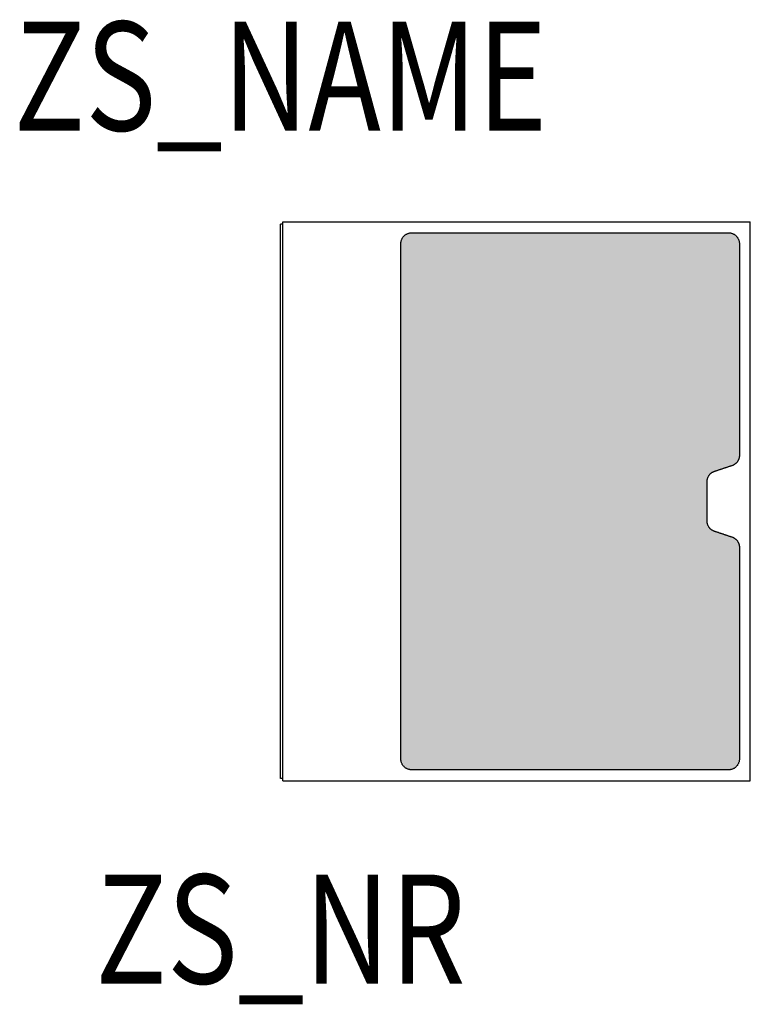
# Model space of a CAD drawing. Extents: x -0.24 to 0.432, y -0.462 to 0.442.
import ezdxf
from ezdxf.enums import TextEntityAlignment as Align

# ---------------------------------------------------------------- set-up
doc = ezdxf.new("R2010")
doc.units = 0
for name, color, linetype in [('ZS_2D', 150, 'Continuous'), ('ZS_NAME', 150, 'Continuous'), ('ZS_NR', 150, 'Continuous'), ('ZS_SOLID', 51, 'Continuous')]:
    doc.layers.add(name, color=color, linetype=linetype)
doc.styles.add('Zumtobel Staff', font='romans.shx', dxfattribs={"width": 0.8, "height": 0.1})

msp = doc.modelspace()

# ---------------------------------------------------------------- hatches: boundary and pattern name
at = {"layer": 'ZS_SOLID', "transparency": 33554610}
h = msp.add_hatch(color=256, dxfattribs=at)
h.dxf.hatch_style = 1
edge = h.paths.add_edge_path()
edge.add_spline(control_points=[(0.39154, -0.01779), (0.39154, 0), (0.39154, 0.01779)], knot_values=[-1.760944, -1.760944, -1.760944, -1.711125, -1.711125, -1.711125], weights=[1, 1, 1], degree=2, periodic=0)
edge.add_spline(control_points=[(0.39154, 0.01779), (0.39154, 0.025), (0.39838, 0.02728)], knot_values=[-1.773434, -1.773434, -1.773434, -1.760944, -1.760944, -1.760944], weights=[1, 0.811242, 1], degree=2, periodic=0)
edge.add_spline(control_points=[(0.39838, 0.02728), (0.40654, 0.03), (0.41471, 0.03272)], knot_values=[-1.800642, -1.800642, -1.800642, -1.773434, -1.773434, -1.773434], weights=[1, 1, 1], degree=2, periodic=0)
edge.add_spline(control_points=[(0.41471, 0.03272), (0.42154, 0.035), (0.42154, 0.04221)], knot_values=[-1.813132, -1.813132, -1.813132, -1.800642, -1.800642, -1.800642], weights=[1, 0.811242, 1], degree=2, periodic=0)
edge.add_spline(control_points=[(0.42154, 0.04221), (0.42154, 0.13935), (0.42154, 0.2365)], knot_values=[-1.976424, -1.976424, -1.976424, -1.813132, -1.813132, -1.813132], degree=2, periodic=0)
edge.add_spline(control_points=[(0.42154, 0.2365), (0.42154, 0.2465), (0.41154, 0.2465)], knot_values=[-1.992132, -1.992132, -1.992132, -1.976424, -1.976424, -1.976424], weights=[1, 0.707107, 1], degree=2, periodic=0)
edge.add_spline(control_points=[(0.41154, 0.2465), (0.26604, 0.2465), (0.12054, 0.2465)], knot_values=[-2.455528, -2.455528, -2.455528, -1.992132, -1.992132, -1.992132], degree=2, periodic=0)
edge.add_spline(control_points=[(0.12054, 0.2465), (0.11054, 0.2465), (0.11054, 0.2365)], knot_values=[-2.471236, -2.471236, -2.471236, -2.455528, -2.455528, -2.455528], weights=[1, 0.707107, 1], degree=2, periodic=0)
edge.add_spline(control_points=[(0.11054, 0.2365), (0.11054, 0), (0.11054, -0.2365)], knot_values=[-2.659778, -2.659778, -2.659778, -2.471236, -2.471236, -2.471236], degree=2, periodic=0)
edge.add_spline(control_points=[(0.11054, -0.2365), (0.11054, -0.2465), (0.12054, -0.2465)], knot_values=[-2.675486, -2.675486, -2.675486, -2.659778, -2.659778, -2.659778], weights=[1, 0.707107, 1], degree=2, periodic=0)
edge.add_spline(control_points=[(0.12054, -0.2465), (0.26604, -0.2465), (0.41154, -0.2465)], knot_values=[-3.138881, -3.138881, -3.138881, -2.675486, -2.675486, -2.675486], degree=2, periodic=0)
edge.add_spline(control_points=[(0.41154, -0.2465), (0.42154, -0.2465), (0.42154, -0.2365)], knot_values=[-1.495655, -1.495655, -1.495655, -1.479947, -1.479947, -1.479947], weights=[1, 0.707107, 1], degree=2, periodic=0)
edge.add_spline(control_points=[(0.42154, -0.2365), (0.42154, -0.13936), (0.42154, -0.04221)], knot_values=[-1.658934, -1.658934, -1.658934, -1.495655, -1.495655, -1.495655], degree=2, periodic=0)
edge.add_spline(control_points=[(0.42154, -0.04221), (0.42154, -0.03501), (0.41471, -0.03273)], knot_values=[-1.671424, -1.671424, -1.671424, -1.658934, -1.658934, -1.658934], weights=[1, 0.811242, 1], degree=2, periodic=0)
edge.add_spline(control_points=[(0.41471, -0.03273), (0.40654, -0.03), (0.39838, -0.02728)], knot_values=[-1.698635, -1.698635, -1.698635, -1.671424, -1.671424, -1.671424], weights=[1, 1, 1], degree=2, periodic=0)
edge.add_spline(control_points=[(0.39838, -0.02728), (0.39154, -0.025), (0.39154, -0.01779)], knot_values=[-1.711125, -1.711125, -1.711125, -1.698635, -1.698635, -1.698635], weights=[1, 0.811242, 1], degree=2, periodic=0)

# ---------------------------------------------------------------- linework, layer by layer
at = {"layer": 'ZS_2D', "color": 0}
for points in [[(0, -0.2545), (0, 0), (0, 0.2545)], [(0.002, 0.2545), (0.001, 0.2545), (0, 0.2545)], [(0.002, 0.2565), (0.21677, 0.2565), (0.43154, 0.2565)], [(0.002, -0.2565), (0.002, 0), (0.002, 0.2565)], [(0.43154, -0.2565), (0.43154, 0), (0.43154, 0.2565)], [(0.12054, 0.2465), (0.26604, 0.2465), (0.41154, 0.2465)], [(0.11054, -0.2365), (0.11054, 0), (0.11054, 0.2365)], [(0.42154, 0.2365), (0.42154, 0.13935), (0.42154, 0.04221)], [(0.41471, 0.03272), (0.40654, 0.03), (0.39838, 0.02728)], [(0.39154, 0.01779), (0.39154, 0), (0.39154, -0.01779)], [(0.39838, -0.02728), (0.40654, -0.03), (0.41471, -0.03273)], [(0.42154, -0.04221), (0.42154, -0.13936), (0.42154, -0.2365)], [(0.41154, -0.2465), (0.26604, -0.2465), (0.12054, -0.2465)], [(0.002, -0.2545), (0.001, -0.2545), (0, -0.2545)], [(0.002, -0.2565), (0.21677, -0.2565), (0.43154, -0.2565)]]:
    msp.add_open_spline(points, degree=2, dxfattribs=at)
for points, weights in [([(0.11054, 0.2365), (0.11054, 0.2465), (0.12054, 0.2465)], [1, 0.707106781187, 1]), ([(0.41154, 0.2465), (0.42154, 0.2465), (0.42154, 0.2365)], [1, 0.707106781187, 1]), ([(0.42154, 0.04221), (0.42154, 0.035), (0.41471, 0.03272)], [1, 0.811242185176, 1]), ([(0.39838, 0.02728), (0.39154, 0.025), (0.39154, 0.01779)], [1, 0.811242185176, 1]), ([(0.39154, -0.01779), (0.39154, -0.025), (0.39838, -0.02728)], [1, 0.811242185176, 1]), ([(0.41471, -0.03273), (0.42154, -0.03501), (0.42154, -0.04221)], [1, 0.811242185176, 1]), ([(0.12054, -0.2465), (0.11054, -0.2465), (0.11054, -0.2365)], [1, 0.707106781187, 1]), ([(0.42154, -0.2365), (0.42154, -0.2465), (0.41154, -0.2465)], [1, 0.707106781187, 1])]:
    msp.add_rational_spline(points, weights, degree=2, dxfattribs=at)

# ---------------------------------------------------------------- texts
at = {"layer": 'ZS_NAME', "style": 'Zumtobel Staff', "width": 0.8}
msp.add_attdef('ZS_NAME', text='ARTELEA SUP H-W', height=0.1, dxfattribs=at).set_placement((0, 0.3091), align=Align.BOTTOM_CENTER)
at = {"layer": 'ZS_NR', "style": 'Zumtobel Staff', "width": 0.8}
msp.add_attdef('ZS_NR', text='', height=0.1, dxfattribs=at).set_placement((0, -0.34263), align=Align.TOP_CENTER)

doc.saveas('drawing.dxf')
